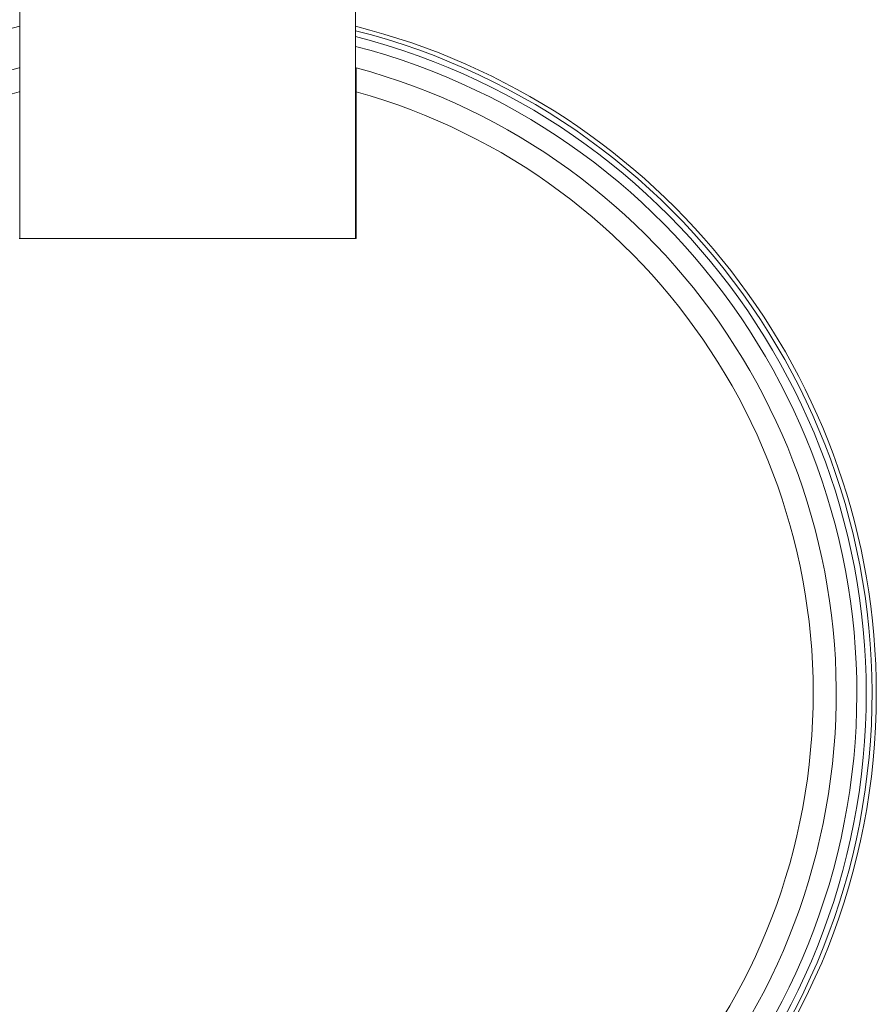
# Model space of a CAD drawing. Units: inches. Extents: x 0 to 16.8, y 0 to 10.8.
# Drawn here: x 8.4 to 8.6, y 2.9 to 3.2 of the extents above; entities that cross this region are included whole.
import ezdxf

# ---------------------------------------------------------------- set-up
doc = ezdxf.new("R2010")
doc.units = ezdxf.units.IN
doc.header["$MEASUREMENT"] = 0

msp = doc.modelspace()

# ---------------------------------------------------------------- linework, layer by layer
at = {"color": 7, "linetype": 'Continuous', "lineweight": 15}
for p, q in [((8.3834083871, 3.1160884614), (8.3834083871, 3.1888801281)), ((8.4562000538, 3.1888801281), (8.4562000538, 3.1160884614)), ((8.4563250538, 3.1160884614), (8.4563250538, 3.1479113445)), ((8.3832833871, 3.1160884614), (8.4563250538, 3.1160884614)), ((8.4562000538, 3.1160884614), (8.3834083871, 3.1160884614))]:
    msp.add_line(p, q, dxfattribs=at)
for radius, start, end in [(0.1492916666666669, 104.1103448596, 0), (0.148354166666667, 180, 75.7986213858), (0.1492916666666669, 0, 75.8896551404), (0.1471041666666668, 180, 75.6753797498), (0.1406041666666673, 105.0547648121, 74.9452351879), (0.1356041666666676, 105.6237714416, 74.3762285584)]:
    msp.add_arc((8.4198042204, 3.0173176281), radius, start, end, dxfattribs=at)
at = {"color": 8, "linetype": 'Continuous', "lineweight": 0}
msp.add_arc((8.4198042204, 3.0173176281), 0.1450625000000003, 180, 75.4693660285, dxfattribs=at)
at = {"color": 7, "linetype": 'Continuous', "lineweight": 15}
msp.add_open_spline([(8.45632505376293, 3.147911344454634), (8.45632505376293, 3.149153812319039), (8.45632505376293, 3.150882744329255), (8.45632505376293, 3.152609989034695), (8.45632505376293, 3.153095978428885)], degree=3, knots=[0, 0, 0, 0, 0.7186331544922941, 1, 1, 1, 1], dxfattribs=at)

doc.saveas('drawing.dxf')
